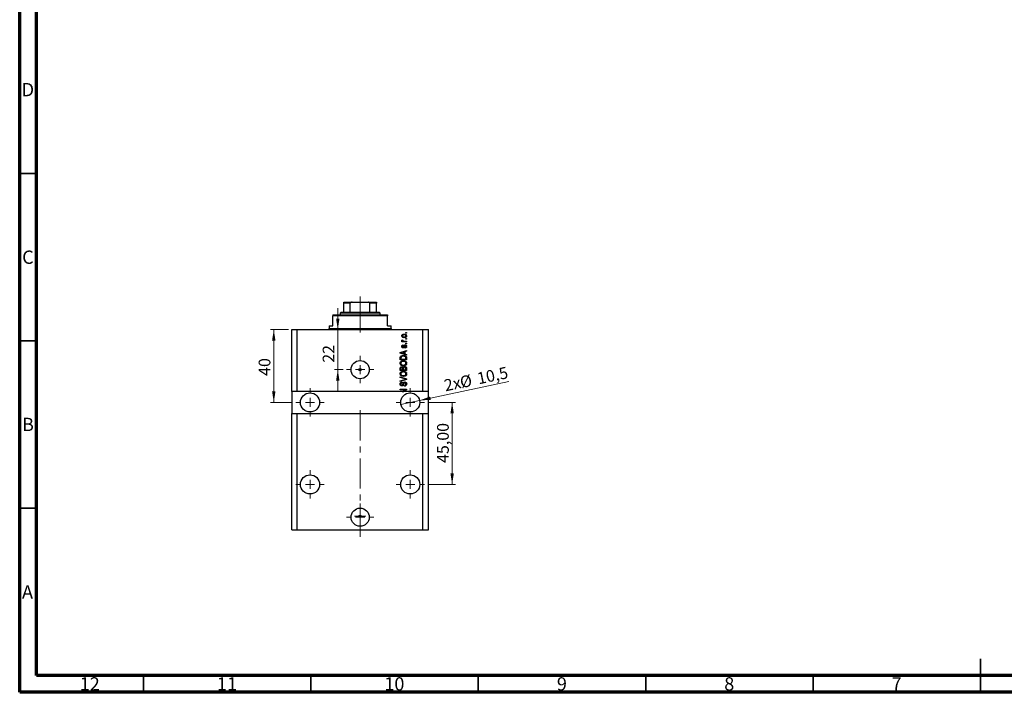
# Model space of a CAD drawing. Units: millimetres. Extents: x 15 to 603, y 5 to 415.
# Drawn here: x 15 to 309, y 5 to 206 of the extents above; entities that cross this region are included whole.
import ezdxf

# ---------------------------------------------------------------- set-up
doc = ezdxf.new("R2010")
doc.units = ezdxf.units.MM
doc.linetypes.add('CENTERX2', pattern=[20.32, 12.7, -2.54, 2.54, -2.54])
doc.styles.add('SLDTEXTSTYLE0', font='TXT', dxfattribs={"width": 0.75})
doc.dimstyles.new('SLDDIMSTYLE10', dxfattribs={"dimtxt": 3.5, "dimasz": 3.302, "dimexe": 0, "dimexo": 0.0625, "dimgap": 0.875, "dimtad": 1, "dimlfac": 1.837497, "dimrnd": 1e-09, "dimzin": 12, "dimdsep": 46, "dimtxsty": 'SLDTEXTSTYLE0', "dimsah": 1, "dimcen": 0.09, "dimadec": 0, "dimazin": 3, "dimtfac": 1, "dimtmove": 0, "dimatfit": 0, "dimfxl": 1, "dimfrac": 2, "dimtolj": 1, "dimtzin": 12, "dimarcsym": 0})
doc.dimstyles.new('SLDDIMSTYLE7', dxfattribs={"dimtxt": 3.5, "dimasz": 3.302, "dimexe": 0, "dimexo": 0.0625, "dimgap": 0.875, "dimtad": 1, "dimdec": 0, "dimlfac": 1.837497, "dimrnd": 1e-09, "dimzin": 12, "dimdsep": 46, "dimtxsty": 'SLDTEXTSTYLE0', "dimsah": 1, "dimcen": 0.09, "dimadec": 0, "dimazin": 3, "dimtfac": 1, "dimtdec": 0, "dimtmove": 0, "dimatfit": 0, "dimfxl": 1, "dimfrac": 2, "dimtolj": 1, "dimtzin": 12, "dimarcsym": 0})
doc.dimstyles.new('SLDDIMSTYLE8', dxfattribs={"dimtxt": 3.5, "dimasz": 3.302, "dimexe": 0, "dimexo": 0.0625, "dimgap": 0.875, "dimtad": 1, "dimdec": 1, "dimlfac": 1.837497, "dimrnd": 1e-09, "dimzin": 12, "dimdsep": 46, "dimtxsty": 'SLDTEXTSTYLE0', "dimblk1": 'NONE', "dimsah": 1, "dimcen": 0, "dimadec": 0, "dimazin": 3, "dimtfac": 1, "dimtdec": 1, "dimtmove": 0, "dimatfit": 3, "dimldrblk": 'NONE', "dimfxl": 1, "dimfrac": 2, "dimtolj": 1, "dimtzin": 12, "dimarcsym": 0})
doc.dimstyles.new('SLDDIMSTYLE9', dxfattribs={"dimtxt": 3.5, "dimasz": 3.302, "dimexe": 0, "dimexo": 0.0625, "dimgap": 0.875, "dimtad": 1, "dimdec": 0, "dimlfac": 1.837497, "dimrnd": 1e-09, "dimzin": 12, "dimdsep": 46, "dimtxsty": 'SLDTEXTSTYLE0', "dimsah": 1, "dimcen": 0.09, "dimadec": 0, "dimazin": 3, "dimtfac": 1, "dimtdec": 0, "dimtofl": 0, "dimtmove": 0, "dimatfit": 3, "dimfxl": 1, "dimfrac": 2, "dimtolj": 1, "dimtzin": 12, "dimarcsym": 0})

# ---------------------------------------------------------------- blocks, each defined once
blk = doc.blocks.new('_D_16')
at = {"color": 7, "linetype": 'Continuous', "lineweight": 0}
for p, q in [((110.02, 113.35), (110.02, 119.7)), ((110.02, 101.38), (110.02, 113.35)), ((111.61, 101.38), (109.02, 101.38)), ((110.02, 101.38), (110.02, 95.03))]:
    blk.add_line(p, q, dxfattribs=at)
at = {"color": 7, "linetype": 'Continuous', "lineweight": 18}
for points in [[(110.02, 113.35), (110.53, 116.65), (109.51, 116.65)], [(110.02, 101.38), (109.51, 98.07), (110.53, 98.07)]]:
    blk.add_solid(points, dxfattribs=at)
at = {"color": 7, "linetype": 'Continuous', "lineweight": 18, "insert": (105.51, 103.43), "char_height": 3.5, "attachment_point": 1, "rotation": 90, "style": 'SLDTEXTSTYLE0'}
blk.add_mtext('22', dxfattribs=at)
blk = doc.blocks.new('_D_17')
at = {"color": 7, "linetype": 'Continuous', "lineweight": 0}
for q in [(161.15, 97.82), (128.87, 90.99)]:
    blk.add_line((134.46, 92.17), q, dxfattribs=at)
at = {"color": 7, "linetype": 'Continuous', "lineweight": 18}
blk.add_solid([(134.46, 92.17), (137.79, 92.36), (137.58, 93.35)], dxfattribs=at)
at = {"color": 7, "linetype": 'Continuous', "lineweight": 18, "char_height": 3.5, "attachment_point": 1, "rotation": 11.9514, "style": 'SLDTEXTSTYLE0'}
for s, insert in [('%%c', (146.21, 99.25)), ('10,5', (151.36, 100.39)), ('2x', (141.47, 98.3))]:
    blk.add_mtext(s, dxfattribs=dict(at, insert=insert))
blk = doc.blocks.new('_None')
blk = doc.blocks.new('_D_18')
at = {"color": 7, "linetype": 'Continuous', "lineweight": 0}
for p, q in [((95.29, 113.35), (89.9, 113.35)), ((90.9, 113.35), (90.9, 91.58)), ((96.51, 91.58), (89.9, 91.58))]:
    blk.add_line(p, q, dxfattribs=at)
at = {"color": 7, "linetype": 'Continuous', "lineweight": 18}
for points in [[(90.9, 113.35), (90.39, 110.05), (91.41, 110.05)], [(90.9, 91.58), (91.41, 94.88), (90.39, 94.88)]]:
    blk.add_solid(points, dxfattribs=at)
at = {"color": 7, "linetype": 'Continuous', "lineweight": 18, "insert": (86.39, 99.51), "char_height": 3.5, "attachment_point": 1, "rotation": 90, "style": 'SLDTEXTSTYLE0'}
blk.add_mtext('40', dxfattribs=at)
blk = doc.blocks.new('_D_19')
at = {"color": 7, "linetype": 'Continuous', "lineweight": 0}
for p, q in [((136.88, 91.58), (145.18, 91.58)), ((144.18, 67.09), (144.18, 91.58)), ((136.88, 67.09), (145.18, 67.09))]:
    blk.add_line(p, q, dxfattribs=at)
at = {"color": 7, "linetype": 'Continuous', "lineweight": 18}
for points in [[(144.18, 91.58), (143.67, 88.28), (144.69, 88.28)], [(144.18, 67.09), (144.69, 70.39), (143.67, 70.39)]]:
    blk.add_solid(points, dxfattribs=at)
at = {"color": 7, "linetype": 'Continuous', "lineweight": 18, "insert": (139.67, 73.52), "char_height": 3.5, "attachment_point": 1, "rotation": 90, "style": 'SLDTEXTSTYLE0'}
blk.add_mtext('45,00', dxfattribs=at)
blk = doc.blocks.new('SW_CENTERMARKSYMBOL_5')
at = {"color": 0, "linetype": 'Continuous', "lineweight": 18}
for p, q in [((0, 2.72), (0, 4.08)), ((-2.72, 0), (-4.08, 0)), ((0, 0), (-1.36, 0)), ((0, 0), (0, 1.36)), ((0, 0), (0, -1.36)), ((0, 0), (1.36, 0)), ((2.72, 0), (4.08, 0)), ((0, -2.72), (0, -4.08))]:
    blk.add_line(p, q, dxfattribs=at)
blk = doc.blocks.new('SW_CENTERMARKSYMBOL_6')
at = {"color": 0, "linetype": 'Continuous', "lineweight": 18}
for p, q in [((0, 2.72), (0, 4.22)), ((-2.72, 0), (-4.22, 0)), ((0, 0), (-1.36, 0)), ((0, 0), (0, 1.36)), ((0, 0), (0, -1.36)), ((0, 0), (1.36, 0)), ((2.72, 0), (4.22, 0)), ((0, -2.72), (0, -4.22))]:
    blk.add_line(p, q, dxfattribs=at)
blk = doc.blocks.new('SW_CENTERMARKSYMBOL_7')
at = {"color": 0, "linetype": 'Continuous', "lineweight": 18}
for p, q in [((0, 2.72), (0, 4.22)), ((-2.72, 0), (-4.22, 0)), ((0, 0), (-1.36, 0)), ((0, 0), (0, 1.36)), ((0, 0), (0, -1.36)), ((0, 0), (1.36, 0)), ((2.72, 0), (4.22, 0)), ((0, -2.72), (0, -4.22))]:
    blk.add_line(p, q, dxfattribs=at)
blk = doc.blocks.new('SW_CENTERMARKSYMBOL_8')
at = {"color": 0, "linetype": 'Continuous', "lineweight": 18}
for p, q in [((0, 2.72), (0, 4.08)), ((-2.72, 0), (-4.08, 0)), ((0, 0), (-1.36, 0)), ((0, 0), (0, 1.36)), ((0, 0), (0, -1.36)), ((0, 0), (1.36, 0)), ((2.72, 0), (4.08, 0)), ((0, -2.72), (0, -4.08))]:
    blk.add_line(p, q, dxfattribs=at)
blk = doc.blocks.new('SW_CENTERMARKSYMBOL_9')
at = {"color": 0, "linetype": 'Continuous', "lineweight": 18}
for p, q in [((-1.36, 0), (-1.7, 0)), ((0, 0), (-1.36, 0)), ((0, 1.36), (0, 1.7)), ((0, 0), (0, 1.36)), ((0, 0), (0, -1.36)), ((0, 0), (1.36, 0)), ((1.36, 0), (1.7, 0)), ((0, -1.36), (0, -1.7))]:
    blk.add_line(p, q, dxfattribs=at)
blk = doc.blocks.new('SW_CENTERMARKSYMBOL_10')
at = {"color": 0, "linetype": 'Continuous', "lineweight": 18}
for p, q in [((0, 2.72), (0, 4.22)), ((-2.72, 0), (-4.22, 0)), ((0, 0), (-1.36, 0)), ((0, 0), (0, 1.36)), ((0, 0), (0, -1.36)), ((0, 0), (1.36, 0)), ((2.72, 0), (4.22, 0)), ((0, -2.72), (0, -4.22))]:
    blk.add_line(p, q, dxfattribs=at)
blk = doc.blocks.new('SW_CENTERMARKSYMBOL_11')
at = {"color": 0, "linetype": 'Continuous', "lineweight": 18}
for p, q in [((0, 2.72), (0, 4.22)), ((-2.72, 0), (-4.22, 0)), ((0, 0), (-1.36, 0)), ((0, 0), (0, 1.36)), ((0, 0), (0, -1.36)), ((0, 0), (1.36, 0)), ((2.72, 0), (4.22, 0)), ((0, -2.72), (0, -4.22))]:
    blk.add_line(p, q, dxfattribs=at)

msp = doc.modelspace()

# ---------------------------------------------------------------- linework, layer by layer
at = {"color": 7, "linetype": 'Continuous', "lineweight": 70}
for p, q in [((15, 5), (15, 415)), ((20, 10), (20, 410)), ((584, 10), (20, 10)), ((589, 5), (15, 5))]:
    msp.add_line(p, q, dxfattribs=at)
at = {"color": 7, "linetype": 'Continuous', "lineweight": 35}
for p, q in [((20, 160), (15, 160)), ((20, 110), (15, 110)), ((20, 60), (15, 60)), ((302, 5), (302, 15)), ((52, 10), (52, 5)), ((102, 10), (102, 5)), ((152, 10), (152, 5)), ((202, 10), (202, 5)), ((252, 10), (252, 5)), ((302, 10), (302, 5))]:
    msp.add_line(p, q, dxfattribs=at)
at = {"color": 7, "linetype": 'Continuous', "lineweight": 25}
for p, q in [((111.7969, 121.5131), (114.3227, 121.5131)), ((111.7969, 118.5198), (111.7969, 121.2409)), ((113.7516, 121.2409), (111.7969, 121.2409)), ((113.7516, 118.5198), (113.7516, 121.2409)), ((114.3227, 121.5131), (119.0671, 121.5131)), ((119.0671, 121.5131), (121.5928, 121.5131)), ((119.6382, 118.5198), (119.6382, 121.2409)), ((121.5928, 121.2409), (119.6382, 121.2409)), ((121.5928, 118.5198), (121.5928, 121.2409)), ((108.5316, 117.7035), (108.5316, 117.4314)), ((108.5316, 117.7035), (124.8582, 117.7035)), ((110.9806, 118.5198), (110.7085, 118.2477)), ((110.7085, 118.2477), (110.7085, 117.7035)), ((122.6813, 118.2477), (110.7085, 118.2477)), ((110.9806, 118.5198), (111.7969, 118.5198)), ((111.7969, 118.5198), (113.7516, 118.5198)), ((113.7516, 118.5198), (119.6382, 118.5198)), ((119.6382, 118.5198), (121.5928, 118.5198)), ((121.5928, 118.5198), (122.4092, 118.5198)), ((122.6813, 118.2477), (122.4092, 118.5198)), ((122.6813, 117.7035), (122.6813, 118.2477)), ((124.8582, 117.7035), (124.8582, 117.4314)), ((108.5316, 114.4382), (108.5316, 117.4314)), ((124.8582, 117.4314), (108.5316, 117.4314)), ((124.8582, 114.4382), (124.8582, 117.4314)), ((96.2867, 94.8463), (96.2867, 113.3498)), ((96.2867, 113.3498), (97.9193, 113.3498)), ((97.9193, 94.8463), (97.9193, 113.3498)), ((97.9193, 113.3498), (135.4704, 113.3498)), ((107.4432, 114.4382), (107.4432, 113.6219)), ((107.4432, 114.4382), (108.5316, 114.4382)), ((124.8582, 114.4382), (125.9466, 114.4382)), ((125.9466, 113.6219), (125.9466, 114.4382)), ((130.3003, 112.2613), (130.3003, 112.4592)), ((130.3003, 112.4592), (130.5724, 112.4592)), ((130.5724, 112.2613), (130.3003, 112.2613)), ((130.5724, 112.4592), (130.5724, 112.2613)), ((135.4704, 94.8463), (135.4704, 113.3498)), ((135.4704, 113.3498), (137.1031, 113.3498)), ((137.1031, 94.8463), (137.1031, 113.3498)), ((129.1872, 109.8371), (129.4083, 109.8371)), ((129.1872, 109.6392), (129.1872, 109.8371)), ((130.5724, 109.6392), (129.1872, 109.6392)), ((129.2366, 110.2576), (129.4345, 110.1834)), ((129.8543, 109.8371), (130.5724, 109.8371)), ((130.3003, 110.4308), (130.3003, 110.6287)), ((130.3003, 110.6287), (130.5724, 110.6287)), ((130.5724, 110.4308), (130.3003, 110.4308)), ((130.3003, 109.0702), (130.3003, 109.2681)), ((130.3003, 109.2681), (130.5724, 109.2681)), ((130.5724, 109.0702), (130.3003, 109.0702)), ((130.5724, 110.6287), (130.5724, 110.4308)), ((130.5724, 109.8371), (130.5724, 109.6392)), ((130.5724, 109.2681), (130.5724, 109.0702)), ((128.6677, 106.5072), (130.5724, 107.116)), ((128.6677, 106.3144), (128.6677, 106.5072)), ((130.5724, 105.706), (128.6677, 106.3144)), ((129.2266, 106.3225), (129.7809, 106.1431)), ((129.7809, 106.6785), (129.2575, 106.5192)), ((129.5582, 108.7487), (129.583, 108.5508)), ((129.7809, 106.1431), (129.7809, 106.6785)), ((130.5724, 106.9104), (130.0035, 106.7438)), ((130.0035, 106.7438), (130.0035, 106.0782)), ((130.0035, 106.0782), (130.5724, 105.912)), ((130.1519, 107.8334), (130.1272, 108.0313)), ((130.5724, 107.116), (130.5724, 106.9104)), ((130.5724, 105.912), (130.5724, 105.706)), ((128.6677, 104.296), (128.6677, 104.8328)), ((130.5724, 104.296), (128.6677, 104.296)), ((128.8903, 104.8282), (128.8903, 104.4939)), ((128.8903, 104.4939), (130.3498, 104.4939)), ((130.3498, 104.4939), (130.3498, 104.8336)), ((130.5724, 104.8576), (130.5724, 104.296)), ((128.6677, 101.1296), (128.6677, 101.7202)), ((130.5724, 101.1296), (128.6677, 101.1296)), ((128.8903, 101.6514), (128.8903, 101.3275)), ((128.8903, 101.3275), (129.4593, 101.3275)), ((129.4593, 101.3275), (129.4593, 101.6769)), ((129.6819, 101.6924), (129.6819, 101.3275)), ((129.6819, 101.3275), (130.3498, 101.3275)), ((130.3498, 101.3275), (130.3498, 101.7202)), ((130.5724, 101.7159), (130.5724, 101.1296)), ((128.6677, 99.0269), (128.6677, 99.2326)), ((128.6677, 99.2326), (130.5724, 98.6327)), ((130.0495, 98.6033), (128.6677, 99.0269)), ((128.6677, 98.0622), (130.0495, 98.4433)), ((130.5724, 98.4282), (128.6677, 97.8585)), ((128.6677, 97.8585), (128.6677, 98.0622)), ((129.2119, 97.6416), (129.2366, 97.4437)), ((130.5724, 98.6327), (130.5724, 98.4282)), ((97.9193, 94.8463), (96.2867, 94.8463)), ((96.2867, 94.8463), (96.2867, 88.3157)), ((129.2979, 94.8463), (97.9193, 94.8463)), ((128.6677, 95.5142), (130.5724, 95.5142)), ((128.6677, 95.3163), (128.6677, 95.5142)), ((130.1859, 95.3163), (128.6677, 95.3163)), ((129.2979, 94.8463), (130.1859, 95.3163)), ((129.2979, 94.8463), (129.7106, 94.8463)), ((130.5724, 95.3024), (129.7106, 94.8463)), ((135.4704, 94.8463), (129.7106, 94.8463)), ((129.954, 96.4543), (129.9293, 96.6522)), ((130.5724, 95.5142), (130.5724, 95.3024)), ((137.1031, 94.8463), (135.4704, 94.8463)), ((137.1031, 88.3157), (137.1031, 94.8463)), ((96.2867, 53.4857), (96.2867, 88.3157)), ((96.2867, 88.3157), (97.9193, 88.3157)), ((97.9193, 53.4857), (97.9193, 88.3157)), ((97.9193, 88.3157), (135.4704, 88.3157)), ((135.4704, 53.4857), (135.4704, 88.3157)), ((135.4704, 88.3157), (137.1031, 88.3157)), ((137.1031, 53.4857), (137.1031, 88.3157)), ((96.2867, 53.4857), (97.9193, 53.4857)), ((97.9193, 53.4857), (135.4704, 53.4857)), ((135.4704, 53.4857), (137.1031, 53.4857))]:
    msp.add_line(p, q, dxfattribs=at)
at = {"color": 7, "linetype": 'CENTERX2', "lineweight": 18, "ltscale": 0.707484}
for p, q in [((116.6949, 116.5198), (116.6949, 123.2409)), ((116.6949, 112.4382), (116.6949, 119.4314)), ((116.6949, 51.4857), (116.6949, 90.3157))]:
    msp.add_line(p, q, dxfattribs=at)
at = {"color": 8, "linetype": 'Continuous', "lineweight": 25}
msp.add_line((107.4432, 113.6219), (125.9466, 113.6219), dxfattribs=at)
at = {"color": 7, "linetype": 'Continuous', "lineweight": 25}
for centre, radius in [((116.6949, 101.377), 2.7211), ((116.6949, 101.377), 0.3401), ((101.7289, 91.581), 2.8571), ((131.6609, 91.581), 2.8571), ((101.7289, 67.0912), 2.8571), ((131.6609, 67.0912), 2.8571), ((116.6949, 57.2953), 2.7211), ((116.6949, 57.581), 0.3401)]:
    msp.add_circle(centre, radius, dxfattribs=at)
for centre, start, end in [((107.171, 113.6219), 270, 0), ((126.2187, 113.6219), 180, 270)]:
    msp.add_arc(centre, 0.2721, start, end, dxfattribs=at)
for points, knots in [([(111.7969, 121.2409), (111.7969, 121.2577), (111.7969, 121.2948), (111.7969, 121.3538), (111.7969, 121.4229), (111.7969, 121.4981), (111.7969, 121.5071), (111.7969, 121.5131)], [0, 0, 0, 0, 0.07318488, 0.16205051, 0.29596737, 0.53650763, 1, 1, 1, 1]), ([(114.3227, 121.5131), (114.1915, 121.5051), (114.0292, 121.4953), (113.8581, 121.4081), (113.7962, 121.3558), (113.7583, 121.2971), (113.7538, 121.2596), (113.7516, 121.2409)], [0, 0, 0, 0, 0.56622942, 0.70078559, 0.83617122, 0.91836459, 1, 1, 1, 1]), ([(119.6382, 121.2409), (119.6364, 121.2577), (119.6323, 121.2948), (119.5957, 121.3538), (119.5144, 121.4229), (119.3347, 121.4981), (119.1733, 121.5071), (119.0671, 121.5131)], [0, 0, 0, 0, 0.07318488, 0.16205051, 0.29596737, 0.53650763, 1, 1, 1, 1]), ([(121.5928, 121.5131), (121.5928, 121.5051), (121.5928, 121.4953), (121.5928, 121.4081), (121.5928, 121.3558), (121.5928, 121.2971), (121.5928, 121.2596), (121.5928, 121.2409)], [0, 0, 0, 0, 0.566229425, 0.700785588, 0.836171221, 0.918364591, 1, 1, 1, 1]), ([(129.1624, 111.4574), (129.1685, 111.5192), (129.1807, 111.6428), (129.2889, 111.7999), (129.4471, 111.918), (129.6479, 111.9808), (129.7929, 111.9864), (129.8655, 111.9892)], [0, 0, 0, 0, 0.18633848, 0.37266816, 0.55925573, 0.77938253, 1, 1, 1, 1]), ([(129.879, 111.7913), (129.8213, 111.7894), (129.7059, 111.7856), (129.5369, 111.738), (129.4214, 111.6434), (129.3673, 111.5392), (129.3627, 111.4813), (129.3603, 111.4524)], [0, 0, 0, 0, 0.25083256, 0.50097229, 0.74983853, 0.87488731, 1, 1, 1, 1]), ([(129.8655, 111.9892), (129.9608, 111.9855), (130.1508, 111.978), (130.4021, 111.8755), (130.5704, 111.6826), (130.5883, 111.5324), (130.5972, 111.4574)], [0, 0, 0, 0, 0.28126678, 0.5607972, 0.78045922, 1, 1, 1, 1]), ([(130.3993, 111.4624), (130.3967, 111.4911), (130.3916, 111.5484), (130.3333, 111.6491), (130.2178, 111.7399), (130.0502, 111.7856), (129.9361, 111.7894), (129.879, 111.7913)], [0, 0, 0, 0, 0.12501186, 0.2500597, 0.49900025, 0.74921837, 1, 1, 1, 1]), ([(129.8798, 110.9255), (129.7857, 110.9294), (129.5982, 110.9372), (129.353, 111.0446), (129.1886, 111.2352), (129.1712, 111.3833), (129.1624, 111.4574)], [0, 0, 0, 0, 0.2812141, 0.56071442, 0.78042147, 1, 1, 1, 1]), ([(129.1624, 110.0709), (129.1681, 110.1091), (129.1782, 110.1775), (129.2187, 110.2331), (129.2366, 110.2576)], [0, 0, 0, 0, 0.55881592, 1, 1, 1, 1]), ([(129.4083, 109.8371), (129.3459, 109.8633), (129.259, 109.8998), (129.1735, 109.9911), (129.1661, 110.0443), (129.1624, 110.0709)], [0, 0, 0, 0, 0.56095538, 0.78083313, 1, 1, 1, 1]), ([(129.3603, 111.4524), (129.3629, 111.4238), (129.3681, 111.3666), (129.425, 111.2653), (129.541, 111.175), (129.7081, 111.1292), (129.822, 111.1253), (129.879, 111.1234)], [0, 0, 0, 0, 0.12500419, 0.25002263, 0.49910966, 0.74920501, 1, 1, 1, 1]), ([(129.4345, 110.1834), (129.4268, 110.1589), (129.4129, 110.1152), (129.4107, 110.0694), (129.4098, 110.0493)], [0, 0, 0, 0, 0.55997965, 1, 1, 1, 1]), ([(129.4098, 110.0493), (129.4133, 110.0253), (129.4203, 109.9773), (129.4772, 109.9076), (129.5357, 109.8857), (129.5714, 109.8723)], [0, 0, 0, 0, 0.27979985, 0.56043248, 1, 1, 1, 1]), ([(129.5714, 109.8723), (129.6236, 109.8608), (129.7169, 109.8405), (129.8123, 109.8381), (129.8543, 109.8371)], [0, 0, 0, 0, 0.55988471, 1, 1, 1, 1]), ([(129.879, 111.1234), (129.9369, 111.1253), (130.0525, 111.1291), (130.2221, 111.1763), (130.338, 111.271), (130.3922, 111.3754), (130.3969, 111.4334), (130.3993, 111.4624)], [0, 0, 0, 0, 0.25085463, 0.5010024, 0.74982849, 0.87488172, 1, 1, 1, 1]), ([(130.5972, 111.4574), (130.591, 111.3947), (130.5785, 111.2693), (130.4673, 111.1109), (130.3051, 110.9934), (130.1003, 110.9338), (129.9534, 110.9283), (129.8798, 110.9255)], [0, 0, 0, 0, 0.18629364, 0.37261159, 0.55918016, 0.77935543, 1, 1, 1, 1]), ([(129.2575, 106.5192), (129.1849, 106.4971), (129.0554, 106.4576), (128.9238, 106.4252), (128.866, 106.411)], [0, 0, 0, 0, 0.56000944, 1, 1, 1, 1]), ([(128.866, 106.411), (128.9341, 106.3978), (129.0558, 106.3742), (129.1744, 106.3383), (129.2266, 106.3225)], [0, 0, 0, 0, 0.55998945, 1, 1, 1, 1]), ([(129.1624, 108.2972), (129.1673, 108.3598), (129.177, 108.4846), (129.2697, 108.6418), (129.4126, 108.7242), (129.5096, 108.7405), (129.5582, 108.7487)], [0, 0, 0, 0, 0.28033567, 0.55953905, 0.77911247, 1, 1, 1, 1]), ([(129.5574, 107.8581), (129.4948, 107.8648), (129.3697, 107.8783), (129.2341, 108.0013), (129.1702, 108.1503), (129.165, 108.2482), (129.1624, 108.2972)], [0, 0, 0, 0, 0.27952838, 0.55858999, 0.77899768, 1, 1, 1, 1]), ([(129.583, 108.5508), (129.5486, 108.5447), (129.48, 108.5327), (129.4007, 108.4697), (129.3644, 108.386), (129.3617, 108.3315), (129.3603, 108.3042)], [0, 0, 0, 0, 0.28045515, 0.55923633, 0.779321, 1, 1, 1, 1]), ([(129.3603, 108.3042), (129.3615, 108.2726), (129.3639, 108.2098), (129.3942, 108.1257), (129.4549, 108.0661), (129.5047, 108.0594), (129.5296, 108.056)], [0, 0, 0, 0, 0.2811762, 0.56098282, 0.78065102, 1, 1, 1, 1]), ([(129.5296, 108.056), (129.5558, 108.0596), (129.6027, 108.0659), (129.6319, 108.1025), (129.6448, 108.1186)], [0, 0, 0, 0, 0.55834767, 1, 1, 1, 1]), ([(129.9822, 108.3436), (129.9628, 108.281), (129.9241, 108.156), (129.8523, 107.9845), (129.713, 107.8742), (129.6093, 107.8635), (129.5574, 107.8581)], [0, 0, 0, 0, 0.28123165, 0.5612003, 0.78050582, 1, 1, 1, 1]), ([(129.6448, 108.1186), (129.6619, 108.1592), (129.6925, 108.2317), (129.7144, 108.3072), (129.724, 108.3405)], [0, 0, 0, 0, 0.55954825, 1, 1, 1, 1]), ([(129.724, 108.3405), (129.7422, 108.4002), (129.7784, 108.5189), (129.8526, 108.6848), (130.0026, 108.7644), (130.101, 108.7704), (130.1504, 108.7734)], [0, 0, 0, 0, 0.28144687, 0.56010048, 0.77953905, 1, 1, 1, 1]), ([(130.0588, 108.5303), (130.041, 108.4969), (130.0092, 108.4372), (129.9905, 108.3722), (129.9822, 108.3436)], [0, 0, 0, 0, 0.5587486, 1, 1, 1, 1]), ([(130.1844, 108.5755), (130.1582, 108.574), (130.1115, 108.5715), (130.0749, 108.5429), (130.0588, 108.5303)], [0, 0, 0, 0, 0.5601359, 1, 1, 1, 1]), ([(130.1272, 108.0313), (130.168, 108.0384), (130.2495, 108.0525), (130.3459, 108.1237), (130.3934, 108.2215), (130.3973, 108.2864), (130.3993, 108.3188)], [0, 0, 0, 0, 0.28060747, 0.559427061, 0.77940552, 1, 1, 1, 1]), ([(130.1504, 108.7734), (130.2189, 108.7668), (130.3559, 108.7537), (130.511, 108.6276), (130.5876, 108.4663), (130.594, 108.359), (130.5972, 108.3053)], [0, 0, 0, 0, 0.27987132, 0.5588848, 0.77912117, 1, 1, 1, 1]), ([(130.5972, 108.3053), (130.5922, 108.2374), (130.5823, 108.1021), (130.4638, 107.9439), (130.308, 107.8634), (130.204, 107.8434), (130.1519, 107.8334)], [0, 0, 0, 0, 0.28014081, 0.55865686, 0.77903255, 1, 1, 1, 1]), ([(130.3993, 108.3188), (130.3974, 108.3542), (130.3935, 108.4248), (130.344, 108.5132), (130.2678, 108.5677), (130.2122, 108.5729), (130.1844, 108.5755)], [0, 0, 0, 0, 0.280709937, 0.559911145, 0.779833675, 1, 1, 1, 1]), ([(128.6429, 103.2953), (128.652, 103.3814), (128.6701, 103.5537), (128.8189, 103.7749), (129.0412, 103.9372), (129.3178, 104.0347), (129.5205, 104.044), (129.622, 104.0486)], [0, 0, 0, 0, 0.186331, 0.37273069, 0.55937696, 0.77947948, 1, 1, 1, 1]), ([(129.6452, 102.5396), (129.5133, 102.5458), (129.2501, 102.5581), (128.9108, 102.7177), (128.681, 102.9841), (128.6556, 103.1916), (128.6429, 103.2953)], [0, 0, 0, 0, 0.28110222, 0.56066683, 0.78047553, 1, 1, 1, 1]), ([(128.6677, 104.8328), (128.6681, 104.8902), (128.6688, 104.9926), (128.6924, 105.0921), (128.7029, 105.1359)], [0, 0, 0, 0, 0.56030009, 1, 1, 1, 1]), ([(128.7029, 105.1359), (128.7535, 105.2237), (128.8551, 105.4003), (129.1952, 105.5563), (129.4524, 105.5724), (129.6096, 105.5823)], [0, 0, 0, 0, 0.27818626, 0.558789, 1, 1, 1, 1]), ([(129.1856, 103.768), (129.1361, 103.7411), (129.0372, 103.6874), (128.9034, 103.5292), (128.8799, 103.3848), (128.8656, 103.2968)], [0, 0, 0, 0, 0.28105031, 0.56206506, 1, 1, 1, 1]), ([(128.8656, 103.2968), (128.8723, 103.2291), (128.8858, 103.0937), (129.0075, 102.923), (129.1873, 102.8019), (129.4101, 102.7453), (129.5688, 102.7401), (129.6483, 102.7375)], [0, 0, 0, 0, 0.18631577, 0.37251659, 0.55900748, 0.77929683, 1, 1, 1, 1]), ([(128.9282, 105.0976), (128.9148, 105.0482), (128.8908, 104.9599), (128.8905, 104.8685), (128.8903, 104.8282)], [0, 0, 0, 0, 0.5590458, 1, 1, 1, 1]), ([(129.6069, 105.3844), (129.5343, 105.3824), (129.3892, 105.3785), (129.1919, 105.3315), (129.0234, 105.2411), (128.9599, 105.1453), (128.9282, 105.0976)], [0, 0, 0, 0, 0.28080661, 0.5611093, 0.78121193, 1, 1, 1, 1]), ([(129.6162, 103.8507), (129.5334, 103.8472), (129.3855, 103.8409), (129.2467, 103.7903), (129.1856, 103.768)], [0, 0, 0, 0, 0.55996599, 1, 1, 1, 1]), ([(130.0723, 105.3086), (129.9872, 105.334), (129.8351, 105.3794), (129.6767, 105.3829), (129.6069, 105.3844)], [0, 0, 0, 0, 0.55956541, 1, 1, 1, 1]), ([(129.6096, 105.5823), (129.7241, 105.5776), (129.9527, 105.5682), (130.2271, 105.4702), (130.4149, 105.3381), (130.552, 105.148), (130.5643, 104.9737), (130.5724, 104.8576)], [0, 0, 0, 0, 0.25069692, 0.50075168, 0.62600067, 0.75089198, 1, 1, 1, 1]), ([(130.3745, 103.2926), (130.3677, 103.3586), (130.3541, 103.4907), (130.2352, 103.6563), (130.0642, 103.7797), (129.8485, 103.8421), (129.6937, 103.8478), (129.6162, 103.8507)], [0, 0, 0, 0, 0.186251011, 0.372575842, 0.559187724, 0.779378669, 1, 1, 1, 1]), ([(129.622, 104.0486), (129.7588, 104.0421), (130.0031, 104.0306), (130.2136, 103.9083), (130.3061, 103.8546)], [0, 0, 0, 0, 0.56030645, 1, 1, 1, 1]), ([(129.6483, 102.7375), (129.7442, 102.7424), (129.9356, 102.752), (130.1792, 102.8736), (130.3459, 103.0665), (130.365, 103.2173), (130.3745, 103.2926)], [0, 0, 0, 0, 0.28098793, 0.56055072, 0.78048232, 1, 1, 1, 1]), ([(130.3498, 104.8336), (130.3479, 104.889), (130.3442, 104.9995), (130.2948, 105.1505), (130.1914, 105.2542), (130.112, 105.2905), (130.0723, 105.3086)], [0, 0, 0, 0, 0.28071594, 0.55995155, 0.77969478, 1, 1, 1, 1]), ([(130.5972, 103.2941), (130.593, 103.2323), (130.5846, 103.1086), (130.4947, 102.9008), (130.3728, 102.7963), (130.2984, 102.7325)], [0, 0, 0, 0, 0.28049636, 0.5607765, 1, 1, 1, 1]), ([(130.3061, 103.8546), (130.3533, 103.8153), (130.4476, 103.7369), (130.5701, 103.5493), (130.5869, 103.3908), (130.5972, 103.2941)], [0, 0, 0, 0, 0.28074487, 0.5611685, 1, 1, 1, 1]), ([(128.6429, 100.1289), (128.652, 100.215), (128.6701, 100.3873), (128.8189, 100.6085), (129.0412, 100.7709), (129.3178, 100.8684), (129.5205, 100.8776), (129.622, 100.8822)], [0, 0, 0, 0, 0.186331, 0.37273069, 0.55937696, 0.77947948, 1, 1, 1, 1]), ([(129.6452, 99.3733), (129.5133, 99.3794), (129.2501, 99.3917), (128.9108, 99.5514), (128.681, 99.8177), (128.6556, 100.0252), (128.6429, 100.1289)], [0, 0, 0, 0, 0.28110222, 0.56066683, 0.78047553, 1, 1, 1, 1]), ([(128.6677, 101.7202), (128.6703, 101.796), (128.6754, 101.947), (128.7996, 102.1272), (128.9698, 102.2262), (129.0876, 102.2372), (129.1466, 102.2428)], [0, 0, 0, 0, 0.28080473, 0.55899158, 0.77945936, 1, 1, 1, 1]), ([(129.1856, 100.6016), (129.1361, 100.5748), (129.0372, 100.521), (128.9034, 100.3629), (128.8799, 100.2184), (128.8656, 100.1304)], [0, 0, 0, 0, 0.28105031, 0.56206506, 1, 1, 1, 1]), ([(128.8656, 100.1304), (128.8723, 100.0627), (128.8858, 99.9273), (129.0075, 99.7566), (129.1873, 99.6355), (129.4101, 99.5789), (129.5688, 99.5737), (129.6483, 99.5711)], [0, 0, 0, 0, 0.18631577, 0.37251659, 0.55900748, 0.77929683, 1, 1, 1, 1]), ([(129.1779, 102.0449), (129.1425, 102.0427), (129.0719, 102.0383), (128.9741, 101.9899), (128.9053, 101.8957), (128.8926, 101.7756), (128.8911, 101.6928), (128.8903, 101.6514)], [0, 0, 0, 0, 0.18698524, 0.3732947, 0.55893931, 0.77913863, 1, 1, 1, 1]), ([(129.1466, 102.2428), (129.2372, 102.2314), (129.3993, 102.2111), (129.501, 102.0855), (129.5459, 102.0302)], [0, 0, 0, 0, 0.559209713, 1, 1, 1, 1]), ([(129.4411, 101.8717), (129.4287, 101.9011), (129.4038, 101.96), (129.3118, 102.0356), (129.2287, 102.0413), (129.1779, 102.0449)], [0, 0, 0, 0, 0.28057476, 0.56046831, 1, 1, 1, 1]), ([(129.6162, 100.6843), (129.5334, 100.6808), (129.3855, 100.6746), (129.2467, 100.6239), (129.1856, 100.6016)], [0, 0, 0, 0, 0.55996599, 1, 1, 1, 1]), ([(129.4593, 101.6769), (129.4592, 101.7136), (129.4592, 101.7792), (129.4466, 101.8434), (129.4411, 101.8717)], [0, 0, 0, 0, 0.56032584, 1, 1, 1, 1]), ([(129.5459, 102.0302), (129.572, 102.0769), (129.6245, 102.1703), (129.7923, 102.274), (129.9294, 102.2853), (130.0132, 102.2922)], [0, 0, 0, 0, 0.27992428, 0.56019584, 1, 1, 1, 1]), ([(130.3745, 100.1262), (130.3677, 100.1922), (130.3541, 100.3243), (130.2352, 100.4899), (130.0642, 100.6133), (129.8485, 100.6757), (129.6937, 100.6814), (129.6162, 100.6843)], [0, 0, 0, 0, 0.18625101, 0.37257584, 0.55918772, 0.77937867, 1, 1, 1, 1]), ([(129.622, 100.8822), (129.7588, 100.8757), (130.0031, 100.8642), (130.2136, 100.7419), (130.3061, 100.6882)], [0, 0, 0, 0, 0.56030645, 1, 1, 1, 1]), ([(130.2984, 102.7325), (130.1843, 102.6688), (129.9802, 102.5549), (129.7477, 102.5443), (129.6452, 102.5396)], [0, 0, 0, 0, 0.55910248, 1, 1, 1, 1]), ([(129.6483, 99.5711), (129.7442, 99.576), (129.9356, 99.5857), (130.1792, 99.7072), (130.3459, 99.9002), (130.365, 100.0509), (130.3745, 100.1262)], [0, 0, 0, 0, 0.28098793, 0.56055072, 0.78048232, 1, 1, 1, 1]), ([(130.0147, 102.0943), (129.9582, 102.0893), (129.8457, 102.0794), (129.7192, 101.967), (129.6848, 101.8242), (129.6829, 101.7364), (129.6819, 101.6924)], [0, 0, 0, 0, 0.2800564, 0.55815122, 0.77847332, 1, 1, 1, 1]), ([(130.0132, 102.2922), (130.0989, 102.2849), (130.2699, 102.2702), (130.4791, 102.1275), (130.5658, 101.9178), (130.5702, 101.7834), (130.5724, 101.7159)], [0, 0, 0, 0, 0.28038191, 0.55932597, 0.77892487, 1, 1, 1, 1]), ([(130.3258, 101.9119), (130.3094, 101.9443), (130.2765, 102.0089), (130.1646, 102.0826), (130.0716, 102.0899), (130.0147, 102.0943)], [0, 0, 0, 0, 0.28024549, 0.56010478, 1, 1, 1, 1]), ([(130.5972, 100.1277), (130.593, 100.0659), (130.5846, 99.9423), (130.4947, 99.7344), (130.3728, 99.6299), (130.2984, 99.5661)], [0, 0, 0, 0, 0.28049636, 0.5607765, 1, 1, 1, 1]), ([(130.3061, 100.6882), (130.3533, 100.649), (130.4476, 100.5706), (130.5701, 100.3829), (130.5869, 100.2244), (130.5972, 100.1277)], [0, 0, 0, 0, 0.28074487, 0.5611685, 1, 1, 1, 1]), ([(130.3498, 101.7202), (130.3496, 101.7566), (130.3491, 101.8215), (130.333, 101.8843), (130.3258, 101.9119)], [0, 0, 0, 0, 0.560357293, 1, 1, 1, 1]), ([(128.6429, 97.0565), (128.6501, 97.1426), (128.6643, 97.3144), (128.8113, 97.5171), (129.0101, 97.6223), (129.1446, 97.6352), (129.2119, 97.6416)], [0, 0, 0, 0, 0.28016401, 0.5590833, 0.77926192, 1, 1, 1, 1]), ([(129.2366, 97.4437), (129.1809, 97.4364), (129.0699, 97.4219), (128.9355, 97.3288), (128.8728, 97.1949), (128.868, 97.1071), (128.8656, 97.063)], [0, 0, 0, 0, 0.28077106, 0.55921531, 0.77919836, 1, 1, 1, 1]), ([(128.8656, 97.063), (128.8681, 97.013), (128.8733, 96.9133), (128.9424, 96.7874), (129.0515, 96.7122), (129.1301, 96.7051), (129.1694, 96.7016)], [0, 0, 0, 0, 0.2809131, 0.5599071, 0.77976224, 1, 1, 1, 1]), ([(129.3626, 96.7639), (129.3951, 96.8165), (129.4534, 96.911), (129.4784, 97.0188), (129.4894, 97.0665)], [0, 0, 0, 0, 0.55786597, 1, 1, 1, 1]), ([(129.4894, 97.0665), (129.5043, 97.1293), (129.531, 97.2414), (129.5703, 97.3497), (129.5876, 97.3974)], [0, 0, 0, 0, 0.56012944, 1, 1, 1, 1]), ([(129.5876, 97.3974), (129.6129, 97.4449), (129.6635, 97.54), (129.8178, 97.666), (129.9574, 97.6816), (130.0425, 97.6911)], [0, 0, 0, 0, 0.28095487, 0.56142876, 1, 1, 1, 1]), ([(130.2984, 99.5661), (130.1843, 99.5024), (129.9802, 99.3885), (129.7477, 99.3779), (129.6452, 99.3733)], [0, 0, 0, 0, 0.55910248, 1, 1, 1, 1]), ([(130.0483, 97.4932), (130.0211, 97.4915), (129.9666, 97.4882), (129.8901, 97.4552), (129.8289, 97.3993), (129.7462, 97.2571), (129.7139, 97.124), (129.6881, 97.0174)], [0, 0, 0, 0, 0.12497738, 0.2497535, 0.37458039, 0.49956221, 1, 1, 1, 1]), ([(129.9293, 96.6522), (129.996, 96.6608), (130.1287, 96.6779), (130.2814, 96.7967), (130.3623, 96.9513), (130.3705, 97.0559), (130.3745, 97.1083)], [0, 0, 0, 0, 0.28074592, 0.55917743, 0.77943093, 1, 1, 1, 1]), ([(130.5972, 97.0912), (130.5891, 96.9954), (130.5728, 96.8041), (130.4007, 96.5851), (130.1784, 96.4729), (130.0289, 96.4605), (129.954, 96.4543)], [0, 0, 0, 0, 0.2800619, 0.55894312, 0.77916398, 1, 1, 1, 1]), ([(130.0425, 97.6911), (130.1284, 97.6807), (130.3002, 97.6598), (130.4922, 97.498), (130.586, 97.2939), (130.5934, 97.1589), (130.5972, 97.0912)], [0, 0, 0, 0, 0.27958209, 0.55878673, 0.77904629, 1, 1, 1, 1]), ([(130.3745, 97.1083), (130.3714, 97.1616), (130.3652, 97.268), (130.2904, 97.4017), (130.1741, 97.4821), (130.0903, 97.4895), (130.0483, 97.4932)], [0, 0, 0, 0, 0.28083864, 0.55992256, 0.77977569, 1, 1, 1, 1]), ([(130.3498, 98.5198), (130.2935, 98.5344), (130.1929, 98.5605), (130.0933, 98.5902), (130.0495, 98.6033)], [0, 0, 0, 0, 0.55998953, 1, 1, 1, 1]), ([(130.0495, 98.4433), (130.1054, 98.4582), (130.2052, 98.4849), (130.3056, 98.5091), (130.3498, 98.5198)], [0, 0, 0, 0, 0.55999999, 1, 1, 1, 1]), ([(129.1647, 96.5037), (129.0844, 96.512), (128.9237, 96.5284), (128.7452, 96.6795), (128.6541, 96.8676), (128.6467, 96.9934), (128.6429, 97.0565)], [0, 0, 0, 0, 0.27969664, 0.5588536, 0.7791302, 1, 1, 1, 1]), ([(129.6881, 97.0174), (129.6678, 96.9452), (129.6274, 96.8014), (129.5126, 96.6208), (129.3416, 96.5188), (129.2237, 96.5087), (129.1647, 96.5037)], [0, 0, 0, 0, 0.28113582, 0.56006743, 0.77991904, 1, 1, 1, 1]), ([(129.1694, 96.7016), (129.2089, 96.7034), (129.2795, 96.7065), (129.3372, 96.7464), (129.3626, 96.7639)], [0, 0, 0, 0, 0.56037359, 1, 1, 1, 1])]:
    msp.add_open_spline(points, degree=3, knots=knots, dxfattribs=at)

# ---------------------------------------------------------------- block references
at = {"color": 7, "linetype": 'Continuous', "lineweight": 0}
for name, p in [('SW_CENTERMARKSYMBOL_8', (116.6949, 101.377)), ('SW_CENTERMARKSYMBOL_6', (101.7289, 91.581)), ('SW_CENTERMARKSYMBOL_7', (131.6609, 91.581)), ('SW_CENTERMARKSYMBOL_10', (101.7289, 67.0912)), ('SW_CENTERMARKSYMBOL_11', (131.6609, 67.0912)), ('SW_CENTERMARKSYMBOL_5', (116.6949, 57.2953)), ('SW_CENTERMARKSYMBOL_9', (116.6949, 57.581))]:
    msp.add_blockref(name, p, dxfattribs=at)

# ---------------------------------------------------------------- texts
at = {"color": 7, "linetype": 'Continuous', "lineweight": 0, "attachment_point": 2, "style": 'SLDTEXTSTYLE0'}
for s, insert, char_height in [('D', (17.4527, 186.9958), 3.9688), ('C', (17.4587, 136.9462), 3.9688), ('B', (17.4706, 86.9958), 3.9688), ('A', (17.3397, 36.9462), 3.9688), ('12', (35.9201, 9.4958), 3.96875), ('11', (76.9201, 9.4958), 3.96875), ('10', (126.9201, 9.4958), 3.96875), ('9', (176.96, 9.4958), 3.9688), ('8', (226.96, 9.4958), 3.9688), ('7', (276.96, 9.4958), 3.9688)]:
    msp.add_mtext(s, dxfattribs=dict(at, insert=insert, char_height=char_height))

# ---------------------------------------------------------------- dimensions: what is measured, and where the dimension line sits
at = {"color": 7, "linetype": 'Continuous', "lineweight": 18}
for base, p1, p2, dimstyle, picture, middle in [((110.0177, 113.3498), (112.6132, 101.377), (96.2867, 113.3498), 'SLDDIMSTYLE7', '_D_16', (110.0177, 106.0159)), ((90.8989, 91.581), (96.2867, 113.3498), (97.5112, 91.581), 'SLDDIMSTYLE9', '_D_18', (90.8989, 102.093)), ((144.1779, 91.581), (135.8786, 67.0912), (135.8786, 91.581), 'SLDDIMSTYLE10', '_D_19', (144.1779, 79.3361))]:
    dim = msp.add_linear_dim(base=base, p1=p1, p2=p2, angle=90, dimstyle=dimstyle, dxfattribs=at)
    dim.commit()
    dim.dimension.update_dxf_attribs({"geometry": picture, "text_midpoint": middle, "dimtype": 160})
dim = msp.add_diameter_dim_2p(p1=(128.8657, 90.9894), p2=(134.4561, 92.1727), text='2x<>', dimstyle='SLDDIMSTYLE8', dxfattribs=at)
dim.commit()
dim.dimension.update_dxf_attribs({"geometry": '_D_17', "text_midpoint": (151.9661, 95.8791), "dimtype": 163})

doc.saveas('drawing.dxf')
